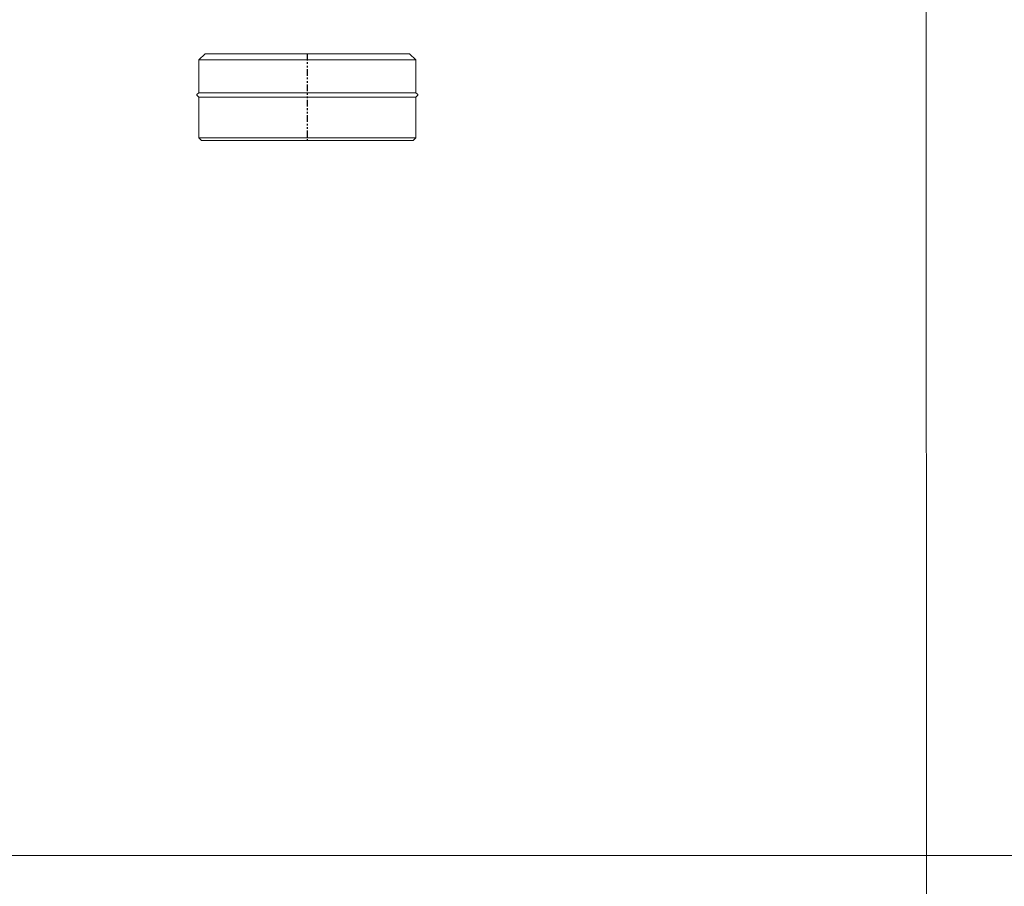
# Model space of a CAD drawing. Units: inches. Extents: x 319 to 161454, y 5 to 153479.
# Drawn here: x 85273 to 86408, y 10254 to 11254 of the extents above; entities that cross this region are included whole.
import ezdxf

# ---------------------------------------------------------------- set-up
doc = ezdxf.new("R2010")
doc.units = ezdxf.units.IN
doc.header["$MEASUREMENT"] = 0
doc.linetypes.add('ACANSTGB', pattern=[0.354331, 0.15748, -0.03937, 0.03937, -0.03937, 0.03937, -0.03937])
doc.layers.add('Z-BORDER ONTOP', color=7, linetype='Continuous', lineweight=25)

# ---------------------------------------------------------------- blocks, each defined once
blk = doc.blocks.new('MEMA 25 Side')
at = {"color": 3}
for p, q in [((81786, -134477.6), (81793.1, -134470.6)), ((82036, -134477.6), (82029, -134470.6)), ((81788.9, -134570.6), (81786, -134567.7)), ((82033.2, -134570.6), (82036, -134567.7))]:
    blk.add_line(p, q, dxfattribs=at)
at = {"color": 3, "lineweight": 5}
for p, q in [((81793.1, -134470.6), (82029, -134470.6)), ((81786, -134477.6), (81786, -134515.6)), ((81786, -134477.6), (82036, -134477.6)), ((82036, -134477.6), (82036, -134515.6)), ((81786, -134515.6), (81783.9, -134517.3)), ((81783.9, -134518.8), (81786, -134520.6)), ((81786, -134515.6), (82036, -134515.6)), ((81786, -134567.7), (81786, -134520.6)), ((81786, -134520.6), (82036, -134520.6)), ((82036, -134515.6), (82038.1, -134517.3)), ((82038.1, -134518.8), (82036, -134520.6)), ((82036, -134567.7), (82036, -134520.6)), ((81786, -134567.7), (82036, -134567.7)), ((81788.9, -134570.6), (82033.2, -134570.6))]:
    blk.add_line(p, q, dxfattribs=at)
at = {"color": 1, "linetype": 'ACANSTGB', "ltscale": 50}
blk.add_line((81911, -134470.6), (81911, -134570.6), dxfattribs=at)
at = {"color": 3, "lineweight": 5}
for centre, start, end in [((81784.6, -134518.1), 129.8056, 230.1944), ((82037.5, -134518.1), 309.8056, 50.1944)]:
    blk.add_arc(centre, 1, start, end, dxfattribs=at)

msp = doc.modelspace()

# ---------------------------------------------------------------- linework, layer by layer
at = {"layer": 'Z-BORDER ONTOP', "lineweight": 5}
for p, q in [((86315.775, 45689.328), (86318.677, 5362.731)), ((90816.724, 10290.018), (81877.476, 10289.375))]:
    msp.add_line(p, q, dxfattribs=at)

# ---------------------------------------------------------------- block references
at = {"color": 3, "linetype": 'ACANSTGB'}
msp.add_blockref('MEMA 25 Side', (3693.62, 145685.209), dxfattribs=at)

doc.saveas('drawing.dxf')
